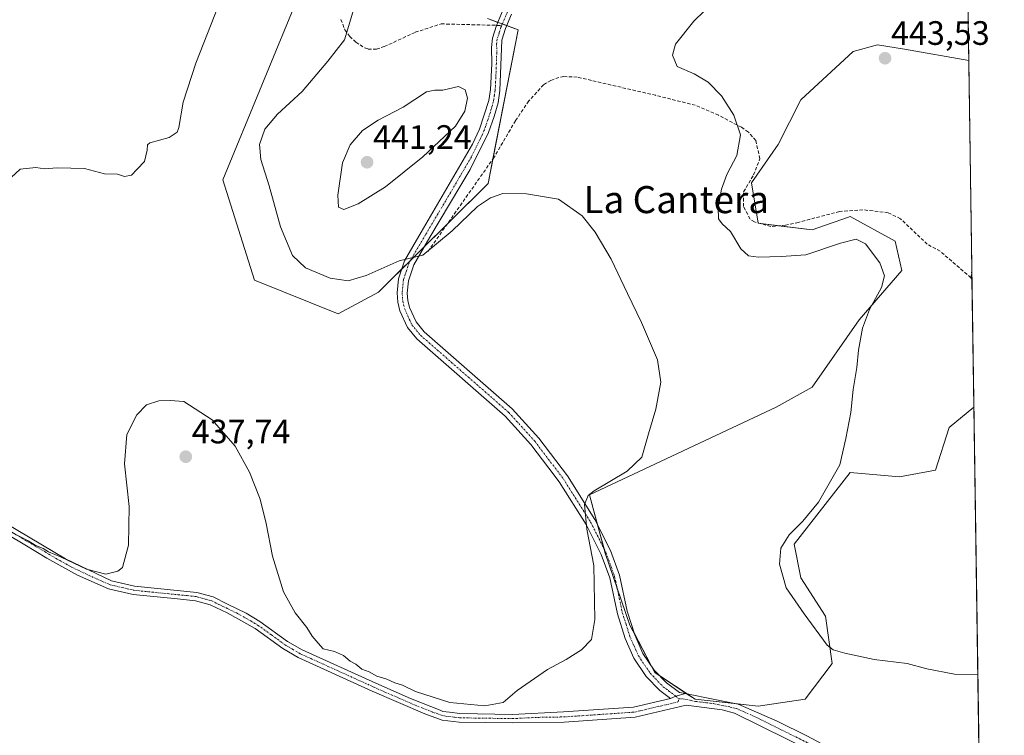
# Model space of a CAD drawing. Units: metres. Extents: x 601796 to 605281, y 4648222 to 4650567.
# Drawn here: x 604990 to 605281, y 4648766 to 4648977 of the extents above; entities that cross this region are included whole.
import ezdxf
from ezdxf.enums import TextEntityAlignment as Align

# ---------------------------------------------------------------- set-up
doc = ezdxf.new("R2010")
doc.units = ezdxf.units.M
doc.header["$MEASUREMENT"] = 0
doc.linetypes.add('TRAZO_Y_PUNTO', pattern=[1, 0.5, -0.25, 0, -0.25])
doc.linetypes.add('TRAZOSX2', pattern=[1.5, 1, -0.5])
for name, color, linetype, lineweight in [('Camino', 19, 'Continuous', 0), ('Camino Cxs', 19, 'Continuous', 0), ('Camino eje', 39, 'TRAZO_Y_PUNTO', 13), ('Carátula', 7, 'Continuous', 5), ('Comarca CxS', 133, 'Continuous', 0), ('Comunidad Autónoma CxS', 142, 'Continuous', 0), ('Corriente artificial lineal', 5, 'TRAZOSX2', 13), ('Cultivos herbáceos CxS', 92, 'Continuous', 0), ('Cultivos leñosos', 92, 'Continuous', 0), ('Cultivos leñosos CxS', 92, 'Continuous', 0), ('Curva de nivel normal', 36, 'Continuous', 0), ('Matorral', 135, 'Continuous', 0), ('Matorral CxS', 135, 'Continuous', 0), ('Municipio CxS', 142, 'Continuous', 0), ('Pista no pavimentada', 254, 'Continuous', 13), ('Pista no pavimentada Cxs', 254, 'Continuous', 0), ('Pista pavimentada eje', 135, 'TRAZO_Y_PUNTO', 0), ('Provincia CxS', 1, 'Continuous', 0), ('Punto de cota en terreno', 7, 'Continuous', 0), ('Rótulo de punto de cota en terreno', 19, 'Continuous', 0), ('Senda', 19, 'TRAZOSX2', 0), ('Texto cartográfico', 19, 'Continuous', 0)]:
    doc.layers.add(name, color=color, linetype=linetype, lineweight=lineweight)
doc.styles.add('Arial', font='txt', dxfattribs={"height": 0.2})

# ---------------------------------------------------------------- blocks, each defined once
blk = doc.blocks.new('*U155')
at = {"layer": 'Cultivos leñosos CxS', "color": 92, "linetype": 'Continuous', "lineweight": 0}
blk.add_polyline3d([(605270.72, 4648965.12, 442.02), (605272.23, 4648862.63, 443.18), (605264.91, 4648856.59, 443.5), (605260.93, 4648843.98, 443.76), (605250.31, 4648841.99, 443.5), (605235.71, 4648843.32, 441.01), (605219.11, 4648822.08, 440.41), (605221.1, 4648812.13, 440.72), (605228.4, 4648800.85, 440.57), (605230.39, 4648786.91, 439.56), (605222.43, 4648776.29, 438.93), (605208.49, 4648774.3, 437.59), (605189.91, 4648776.29, 436.96), (605177.96, 4648784.25, 436.67), (605170.66, 4648798.19, 436.25), (605163.37, 4648819.43, 435.36), (605158.72, 4648836.68, 434.88), (605213.81, 4648862.57, 437.15), (605224.43, 4648868.54, 438.19), (605238.36, 4648888.45, 439.24), (605250.97, 4648903.05, 440.64), (605248.98, 4648911.68, 440.64), (605235.71, 4648918.98, 441.92), (605233.8, 4648918.31, 441.84), (605230.4, 4648917.11, 441.69), (605224.43, 4648915, 441.53), (605208.5, 4648916.99, 442.01), (605206.51, 4648928.93, 441.96), (605214.48, 4648940.22, 442.36), (605221.11, 4648953.49, 442.54), (605236.54, 4648967.73, 442.4), (605243.82, 4648969.71, 442.86), (605251.75, 4648968.39, 442.91), (605270.72, 4648965.12, 442.02)], close=True, dxfattribs=at)
blk = doc.blocks.new('*U164')
at = {"layer": 'Cultivos herbáceos CxS', "color": 92, "linetype": 'Continuous', "lineweight": 0}
for points in [[(605073.4, 4648985.91, 432.06), (605050.4, 4648929.78, 431.71), (605059.79, 4648900.19, 431.45), (605084.43, 4648890.21, 433.46), (605096.38, 4648896.65, 434.11), (605128.77, 4648928.71, 435.66), (605137.68, 4648974.16, 438.72), (605128.57, 4648977.46, 438.39)], [(605269.67, 4649036.39, 438.01), (605270.72, 4648965.12, 442.02), (605251.75, 4648968.39, 442.91), (605243.82, 4648969.71, 442.86), (605236.54, 4648967.73, 442.4), (605221.11, 4648953.49, 442.54), (605214.48, 4648940.22, 442.36), (605206.51, 4648928.93, 441.96), (605208.5, 4648916.99, 442.01), (605224.43, 4648915, 441.53), (605230.4, 4648917.11, 441.69), (605233.8, 4648918.31, 441.84), (605235.71, 4648918.98, 441.92), (605248.98, 4648911.68, 440.64), (605250.97, 4648903.05, 440.64), (605238.36, 4648888.45, 439.24), (605224.43, 4648868.54, 438.19), (605213.81, 4648862.57, 437.15), (605158.72, 4648836.68, 434.88), (605163.37, 4648819.43, 435.36), (605170.66, 4648798.19, 436.25), (605177.96, 4648784.25, 436.67), (605189.91, 4648776.29, 436.96), (605208.49, 4648774.3, 437.59), (605222.43, 4648776.29, 438.93), (605230.39, 4648786.91, 439.56), (605228.4, 4648800.85, 440.57), (605221.1, 4648812.13, 440.72), (605219.11, 4648822.08, 440.41), (605235.71, 4648843.32, 441.01), (605250.31, 4648841.99, 443.5), (605260.93, 4648843.98, 443.76), (605264.91, 4648856.59, 443.5), (605272.23, 4648862.63, 443.18), (605274.92, 4648680.44, 440.11)]]:
    blk.add_polyline3d(points, dxfattribs=at)
blk = doc.blocks.new('*U169')
at = {"layer": 'Curva de nivel normal', "color": 36, "linetype": 'Continuous', "lineweight": 0}
blk.add_polyline3d([(605088.77, 4648979.34, 435), (605086.34, 4648971.19, 435), (605081.39, 4648964.92, 435), (605073.84, 4648955.9, 435), (605066.53, 4648949.25, 435), (605062.76, 4648944.78, 435), (605061.18, 4648940.28, 435), (605061.58, 4648935.84, 435), (605064.07, 4648928.04, 435), (605067.42, 4648915.88, 435), (605070.93, 4648907.44, 435), (605074.77, 4648903.81, 435), (605082.14, 4648900.73, 435), (605087.46, 4648899.94, 435), (605092.75, 4648901.5, 435), (605102.46, 4648905.82, 435), (605109.44, 4648907.55, 435), (605118.18, 4648914.74, 435), (605125.6, 4648921.88, 435), (605129.42, 4648924.5, 435), (605133.1, 4648925.73, 435), (605140.08, 4648925.68, 435), (605149.53, 4648924.12, 435), (605156.54, 4648919.12, 435), (605160.37, 4648914.36, 435), (605165.12, 4648906.37, 435), (605169.9, 4648896.23, 435), (605174.07, 4648887.66, 435), (605178.74, 4648876.58, 435), (605179.77, 4648870.03, 435), (605178.3, 4648862.06, 435), (605176.17, 4648854.7, 435), (605174.15, 4648847.85, 435), (605169.83, 4648843.67, 435), (605160.13, 4648837.85, 435), (605158.3, 4648836.48, 435), (605157.21, 4648833.87, 435), (605157.87, 4648826.58, 435), (605160, 4648815.79, 435), (605160.31, 4648799.91, 435), (605159.29, 4648793.99, 435), (605156.34, 4648790.91, 435), (605151.82, 4648788.02, 435), (605146.32, 4648785.06, 435), (605137.32, 4648778.85, 435), (605133.18, 4648775.29, 435), (605127.76, 4648774.36, 435), (605117.46, 4648775.38, 435), (605107.35, 4648778.61, 435), (605103.43, 4648780.43, 435), (605101.24, 4648781.11, 435), (605098.87, 4648782.2, 435), (605095.86, 4648783.08, 435), (605093.6, 4648784.4, 435), (605091.48, 4648785.2, 435), (605089.67, 4648786.64, 435), (605087.99, 4648787.58, 435), (605086.03, 4648789.22, 435), (605083.36, 4648790.38, 435), (605080.06, 4648791.17, 435), (605078.58, 4648792.91, 435), (605076.75, 4648794.93, 435), (605075.19, 4648797.46, 435), (605071.8, 4648801.82, 435), (605068.36, 4648808.05, 435), (605065.06, 4648818.58, 435), (605063.22, 4648828.25, 435), (605061.41, 4648835.41, 435), (605058.3, 4648843.42, 435), (605054.02, 4648851.08, 435), (605047.29, 4648858.87, 435), (605038.91, 4648864.31, 435), (605034.86, 4648864.57, 435), (605031.5, 4648864.52, 435), (605027.89, 4648863.26, 435), (605024.95, 4648860.33, 435), (605022, 4648854.58, 435), (605021.35, 4648845.91, 435), (605022.72, 4648833.24, 435), (605022.57, 4648821.82, 435), (605020.8, 4648815.2, 435), (605019.38, 4648814.12, 435), (605015.81, 4648813.31, 435), (605010.14, 4648814.74, 435), (605002.68, 4648818.28, 435), (604998.94, 4648819.86, 435), (604997.29, 4648820.88, 435), (604994.93, 4648821.86, 435), (604992.88, 4648823.14, 435), (604987.81, 4648825.74, 435)], dxfattribs=at)
blk = doc.blocks.new('*U171')
at = {"layer": 'Curva de nivel normal', "color": 36, "linetype": 'Continuous', "lineweight": 0}
blk.add_polyline3d([(605273.4, 4648783.63, 440), (605266.54, 4648783.69, 440), (605258.39, 4648785.27, 440), (605252.51, 4648786.84, 440), (605242.82, 4648788.07, 440), (605234.15, 4648789.95, 440), (605230.65, 4648790.88, 440), (605228.92, 4648792.28, 440), (605222.08, 4648801.52, 440), (605216.82, 4648809.18, 440), (605214.86, 4648816.24, 440), (605215.26, 4648820.91, 440), (605217.67, 4648824.91, 440), (605221.75, 4648828.91, 440), (605226.3, 4648834.58, 440), (605232.62, 4648845.58, 440), (605234.45, 4648853.34, 440), (605235.89, 4648861.06, 440), (605236.61, 4648867.82, 440), (605237.7, 4648874.36, 440), (605238.2, 4648879.51, 440), (605239.34, 4648885.98, 440), (605241.45, 4648891.51, 440), (605244.94, 4648897.98, 440), (605245.87, 4648901.46, 440), (605244.51, 4648905.28, 440), (605240.27, 4648910.88, 440), (605237.48, 4648912.28, 440), (605232.89, 4648911.06, 440), (605222.62, 4648907.61, 440), (605215.27, 4648907.13, 440), (605208.61, 4648906.97, 440), (605205.65, 4648907.32, 440), (605203.42, 4648909.45, 440), (605200.36, 4648914.55, 440), (605197.85, 4648916.76, 440), (605196.83, 4648918.29, 440), (605196.67, 4648921.55, 440), (605197.66, 4648927.08, 440), (605199.31, 4648931.37, 440), (605202.19, 4648936.96, 440), (605203.32, 4648943.1, 440), (605201.37, 4648948.96, 440), (605197.66, 4648954.59, 440), (605193.73, 4648958.65, 440), (605189.59, 4648961.18, 440), (605184.6, 4648963.3, 440), (605183.25, 4648966.66, 440), (605184.12, 4648969.92, 440), (605189.48, 4648976.67, 440), (605202.35, 4648989.25, 440)], dxfattribs=at)
blk = doc.blocks.new('5PATER')
at = {"layer": 'Carátula', "linetype": 'Continuous', "lineweight": 5}
h = blk.add_hatch(color=250, dxfattribs=at)
edge = h.paths.add_edge_path()
edge.add_ellipse((0, 0.01), major_axis=(-1.33, -1.34), ratio=0.999422, start_angle=0, end_angle=360)
blk = doc.blocks.new('*U178')
at = {"layer": 'Camino Cxs', "color": 19, "linetype": 'Continuous', "lineweight": 0}
blk.add_polyline3d([(605135.7, 4648978.76, 438.37), (605133.9, 4648974.53, 438.66), (605132.8, 4648971.06, 438.77), (605132.24, 4648956.17, 438.35), (605131.68, 4648952.61, 438.23), (605130.55, 4648948.49, 438.01), (605128.85, 4648943.8, 437.63), (605123.48, 4648932.86, 436.86), (605111.57, 4648912.86, 435.6), (605106.79, 4648904.67, 434.54), (605105.23, 4648899.97, 434.06), (605104.88, 4648896.34, 433.84), (605105.03, 4648894.15, 433.75), (605105.53, 4648892.1, 433.66), (605107.5, 4648887.79, 433.49), (605109.86, 4648884.92, 433.44), (605135.9, 4648862.12, 433.58), (605143.69, 4648853.49, 433.8), (605152.21, 4648842.31, 434.33), (605160.32, 4648829.41, 435.25), (605164.95, 4648820.24, 435.55), (605167.57, 4648813, 435.83), (605169.85, 4648802.31, 436.23), (605172.05, 4648795.32, 436.32), (605174.48, 4648789.85, 436.5), (605177.82, 4648784.92, 436.66), (605181.45, 4648781.12, 436.85), (605185.31, 4648778.29, 436.87), (605187.05, 4648777.95, 436.94), (605184.16, 4648777.25, 436.8), (605184.16, 4648777.25, 436.8), (605182.63, 4648776.53, 436.74), (605179.46, 4648778.86, 436.66), (605175.48, 4648783.02, 436.46), (605171.84, 4648788.39, 436.31), (605169.24, 4648794.26, 436.08), (605166.95, 4648801.55, 436.09), (605164.68, 4648812.17, 435.51), (605162.19, 4648819.05, 435.21), (605157.71, 4648827.93, 434.87), (605149.74, 4648840.6, 434.1), (605146.69, 4648844.6, 433.89), (605141.38, 4648851.57, 433.56), (605133.79, 4648859.98, 433.34), (605107.7, 4648882.82, 433.28), (605104.93, 4648886.19, 433.44), (605102.68, 4648891.11, 433.66), (605102.05, 4648893.69, 433.76), (605101.87, 4648896.39, 433.89), (605102.28, 4648900.59, 434.18), (605104.04, 4648905.91, 434.81), (605108.98, 4648914.37, 435.93), (605124.14, 4648940.31, 437.88), (605126.23, 4648944.82, 438.08), (605128.94, 4648953.26, 438.71), (605129.45, 4648956.46, 438.76), (605129.83, 4648964.04, 438.88), (605129.71, 4648968.9, 438.92), (605130.05, 4648971.66, 438.78), (605131.25, 4648975.46, 438.55), (605133.23, 4648980.1, 438.21)], dxfattribs=at)
blk = doc.blocks.new('*U179')
at = {"layer": 'Camino eje', "color": 39, "linetype": 'TRAZO_Y_PUNTO', "lineweight": 13}
blk.add_polyline3d([(605134.47, 4648979.43, 438.29), (605133.48, 4648977.11, 438.46), (605132.76, 4648975.42, 438.58)], dxfattribs=at)

msp = doc.modelspace()

# ---------------------------------------------------------------- linework, layer by layer
at = {"layer": 'Camino', "color": 19, "linetype": 'Continuous', "lineweight": 0}
for points in [[(605182.63, 4648776.53, 436.74), (605179.46, 4648778.86, 436.66), (605175.48, 4648783.02, 436.46), (605171.84, 4648788.39, 436.31), (605169.24, 4648794.26, 436.08), (605166.95, 4648801.55, 436.09), (605164.68, 4648812.17, 435.51), (605162.19, 4648819.05, 435.21), (605157.71, 4648827.93, 434.87), (605149.74, 4648840.6, 434.1), (605146.69, 4648844.6, 433.89), (605141.38, 4648851.57, 433.56), (605133.79, 4648859.98, 433.34), (605107.7, 4648882.82, 433.28), (605104.93, 4648886.19, 433.44), (605102.68, 4648891.11, 433.66), (605102.05, 4648893.69, 433.76), (605101.87, 4648896.39, 433.89), (605102.28, 4648900.59, 434.18), (605104.04, 4648905.91, 434.81), (605108.98, 4648914.37, 435.93), (605124.14, 4648940.31, 437.88), (605126.23, 4648944.82, 438.08), (605128.94, 4648953.26, 438.71), (605129.45, 4648956.46, 438.76), (605129.83, 4648964.04, 438.88), (605129.71, 4648968.9, 438.92), (605130.05, 4648971.66, 438.78), (605131.25, 4648975.46, 438.55), (605133.23, 4648980.1, 438.21)], [(605135.7, 4648978.76, 438.37), (605133.9, 4648974.53, 438.66), (605132.8, 4648971.06, 438.77), (605132.24, 4648956.17, 438.35), (605131.68, 4648952.61, 438.23), (605130.55, 4648948.49, 438.01), (605128.85, 4648943.8, 437.63), (605123.48, 4648932.86, 436.86), (605111.57, 4648912.86, 435.6), (605106.79, 4648904.67, 434.54), (605105.23, 4648899.97, 434.06), (605104.88, 4648896.34, 433.84), (605105.03, 4648894.15, 433.75), (605105.53, 4648892.1, 433.66), (605107.5, 4648887.79, 433.49), (605109.86, 4648884.92, 433.44), (605135.9, 4648862.12, 433.58), (605143.69, 4648853.49, 433.8), (605152.21, 4648842.31, 434.33), (605160.32, 4648829.41, 435.25), (605164.95, 4648820.24, 435.55), (605167.57, 4648813, 435.83), (605169.85, 4648802.31, 436.23), (605172.05, 4648795.32, 436.32), (605174.48, 4648789.85, 436.5), (605177.82, 4648784.92, 436.66), (605181.45, 4648781.12, 436.85), (605185.31, 4648778.29, 436.87), (605187.05, 4648777.95, 436.94)], [(605182.63, 4648776.53, 436.74), (605184.16, 4648777.25, 436.8)], [(605184.16, 4648777.25, 436.8), (605187.05, 4648777.95, 436.94)]]:
    msp.add_polyline3d(points, dxfattribs=at)
at = {"layer": 'Camino eje', "color": 39, "linetype": 'TRAZO_Y_PUNTO', "lineweight": 13}
msp.add_polyline3d([(605132.76, 4648975.42, 438.58), (605132.53, 4648974.9, 438.61), (605132.03, 4648973.26, 438.71), (605131.43, 4648971.36, 438.77), (605131.26, 4648969.98, 438.82), (605131.32, 4648967.55, 438.85), (605131.04, 4648960.11, 438.65), (605130.85, 4648956.32, 438.54), (605130.59, 4648954.72, 438.52), (605130.31, 4648952.94, 438.47), (605129.75, 4648950.88, 438.35), (605128.39, 4648946.66, 438.04), (605127.54, 4648944.31, 437.84), (605126.5, 4648942.06, 437.7), (605123.81, 4648936.59, 437.37), (605116.23, 4648923.62, 436.49), (605110.28, 4648913.62, 435.78), (605105.42, 4648905.29, 434.68), (605104.64, 4648902.94, 434.37), (605103.76, 4648900.28, 434.12), (605103.55, 4648898.18, 433.94), (605103.38, 4648896.37, 433.86), (605103.45, 4648895.27, 433.81), (605103.54, 4648893.92, 433.75), (605104.11, 4648891.61, 433.66), (605106.22, 4648886.99, 433.46), (605108.78, 4648883.87, 433.4), (605134.85, 4648861.05, 433.47), (605142.54, 4648852.53, 433.69), (605150.98, 4648841.46, 434.25), (605159.02, 4648828.67, 435.06), (605163.57, 4648819.65, 435.38), (605166.13, 4648812.59, 435.71), (605167.27, 4648807.24, 435.95), (605168.4, 4648801.93, 436.15), (605169.5, 4648798.44, 436.22), (605170.65, 4648794.79, 436.2), (605171.86, 4648792.06, 436.3), (605173.16, 4648789.12, 436.4), (605176.65, 4648783.97, 436.53), (605180.46, 4648779.99, 436.73), (605182.04, 4648778.83, 436.72), (605184.16, 4648777.25, 436.8), (605185.06, 4648776.45, 436.82)], dxfattribs=at)
at = {"layer": 'Comarca CxS', "color": 133, "linetype": 'Continuous', "lineweight": 0}
msp.add_polyline3d([(601796.14, 4650516.28, 500.4), (605247.06, 4650566.67, 407.54), (605247.06, 4650566.67, 407.54), (605281.23, 4648253.58, 446.89), (603349.01, 4648225.39, 473.28)], dxfattribs=at)
at = {"layer": 'Comunidad Autónoma CxS', "color": 142, "linetype": 'Continuous', "lineweight": 0}
msp.add_polyline3d([(601796.14, 4650516.28, 500.4), (605247.06, 4650566.67, 407.54), (605247.06, 4650566.67, 407.54), (605281.23, 4648253.58, 446.89), (603349.01, 4648225.39, 473.28)], dxfattribs=at)
at = {"layer": 'Corriente artificial lineal', "color": 5, "linetype": 'TRAZOSX2', "lineweight": 13}
for points in [[(605271.36, 4648900.84, 441.88), (605262.3, 4648908.7, 441.95), (605258.49, 4648910.8, 441.9), (605250.54, 4648918.3, 442.24), (605246.92, 4648920.09, 442.27), (605239.45, 4648920.96, 442.41), (605232.56, 4648920.45, 442.42), (605220.41, 4648917.24, 442.17), (605216.6, 4648916.44, 442.24), (605212.28, 4648916.01, 442.16), (605207.43, 4648917.38, 441.95), (605206.16, 4648918.2, 441.87), (605204.2, 4648921.95, 441.8), (605204.23, 4648926.26, 441.68), (605207.15, 4648931.25, 441.66), (605209.02, 4648936.05, 441.42), (605207.82, 4648941.43, 440.67), (605205.63, 4648943.94, 440.23), (605203.57, 4648945.33, 440.01), (605196.8, 4648948.88, 439.44), (605189.96, 4648951.84, 438.98), (605178.24, 4648954.78, 438.55), (605155.07, 4648960.16, 437.89), (605151.16, 4648960.32, 437.69), (605149.65, 4648960.07, 437.73), (605147.27, 4648959.2, 437.76), (605145.12, 4648957.91, 437.64), (605140.78, 4648953.11, 437.26), (605136.83, 4648947.29, 437.1), (605130.54, 4648936.48, 436.47), (605110.75, 4648908.27, 434.8)], [(605271.36, 4648900.84, 441.88), (605271.64, 4648902.82, 441.82)], [(605271.67, 4648900.48, 441.88), (605271.36, 4648900.84, 441.88)]]:
    msp.add_polyline3d(points, dxfattribs=at)
at = {"layer": 'Cultivos herbáceos CxS', "color": 92, "linetype": 'Continuous', "lineweight": 0}
for points in [[(605269.67, 4649036.39, 438.01), (605270.45, 4648983.45, 440.4), (605270.72, 4648965.12, 442.02)], [(605128.56, 4648977.46, 438.39), (605131.63, 4648976.35, 438.49), (605132.95, 4648975.87, 438.55), (605134.27, 4648975.4, 438.6), (605137.68, 4648974.16, 438.72), (605130.19, 4648935.99, 436.41), (605128.77, 4648928.71, 435.66), (605116.73, 4648916.8, 435.62), (605109.95, 4648910.08, 435.17), (605105.83, 4648906.01, 434.77), (605103.21, 4648903.42, 434.43), (605096.38, 4648896.65, 434.11), (605084.43, 4648890.21, 433.46), (605059.79, 4648900.19, 431.45), (605050.4, 4648929.78, 431.71), (605073.4, 4648985.91, 432.06)], [(605272.23, 4648862.63, 443.18), (605264.91, 4648856.59, 443.5), (605260.92, 4648843.99, 443.76), (605250.31, 4648841.99, 443.5), (605235.71, 4648843.32, 441.01), (605219.11, 4648822.08, 440.41), (605221.1, 4648812.13, 440.72), (605228.4, 4648800.85, 440.57), (605230.39, 4648786.91, 439.56), (605222.43, 4648776.29, 438.93), (605208.49, 4648774.3, 437.59), (605201.56, 4648775.04, 437.27), (605189.91, 4648776.29, 436.96), (605187.58, 4648777.84, 436.95), (605179.32, 4648783.35, 436.79), (605177.96, 4648784.25, 436.67), (605176.91, 4648786.26, 436.6), (605171.87, 4648795.88, 436.3), (605170.66, 4648798.19, 436.25), (605166.79, 4648809.46, 435.85), (605163.36, 4648819.43, 435.36), (605163.01, 4648820.76, 435.35), (605161.09, 4648827.89, 435.29), (605158.72, 4648836.68, 434.88), (605213.81, 4648862.57, 437.15), (605224.43, 4648868.54, 438.19), (605238.36, 4648888.45, 439.24), (605250.97, 4648903.05, 440.64), (605248.98, 4648911.68, 440.64), (605235.71, 4648918.98, 441.92), (605233.8, 4648918.31, 441.84), (605230.4, 4648917.11, 441.69), (605224.43, 4648915, 441.53), (605214.53, 4648916.23, 442.2), (605209.07, 4648916.92, 442.07), (605208.5, 4648916.99, 442.01), (605208.49, 4648917.08, 442.03), (605206.51, 4648928.93, 441.96), (605214.48, 4648940.22, 442.36), (605221.11, 4648953.49, 442.54), (605236.54, 4648967.73, 442.4), (605243.82, 4648969.71, 442.86), (605251.75, 4648968.39, 442.91), (605270.72, 4648965.12, 442.02)], [(605272.23, 4648862.63, 443.18), (605274.16, 4648731.9, 439.26), (605274.19, 4648730.08, 439.28), (605274.22, 4648728.26, 439.34), (605274.92, 4648680.44, 440.11)]]:
    msp.add_polyline3d(points, dxfattribs=at)
at = {"layer": 'Cultivos leñosos', "color": 92, "linetype": 'Continuous', "lineweight": 0}
for points in [[(605272.23, 4648862.63, 443.18), (605264.91, 4648856.59, 443.5), (605260.92, 4648843.99, 443.76), (605250.31, 4648841.99, 443.5), (605235.71, 4648843.32, 441.01), (605219.11, 4648822.08, 440.41), (605221.1, 4648812.13, 440.72), (605228.4, 4648800.85, 440.57), (605230.39, 4648786.91, 439.56), (605222.43, 4648776.29, 438.93), (605208.49, 4648774.3, 437.59), (605201.56, 4648775.04, 437.27), (605189.91, 4648776.29, 436.96), (605187.58, 4648777.84, 436.95), (605179.32, 4648783.35, 436.79), (605177.96, 4648784.25, 436.67), (605176.91, 4648786.26, 436.6), (605171.87, 4648795.88, 436.3), (605170.66, 4648798.19, 436.25), (605166.79, 4648809.46, 435.85), (605163.36, 4648819.43, 435.36), (605163.01, 4648820.76, 435.35), (605161.09, 4648827.89, 435.29), (605158.72, 4648836.68, 434.88), (605213.81, 4648862.57, 437.15), (605224.43, 4648868.54, 438.19), (605238.36, 4648888.45, 439.24), (605250.97, 4648903.05, 440.64), (605248.98, 4648911.68, 440.64), (605235.71, 4648918.98, 441.92), (605233.8, 4648918.31, 441.84), (605230.4, 4648917.11, 441.69), (605224.43, 4648915, 441.53), (605214.53, 4648916.23, 442.2), (605209.07, 4648916.92, 442.07), (605208.5, 4648916.99, 442.01), (605208.49, 4648917.08, 442.03), (605206.51, 4648928.93, 441.96), (605214.48, 4648940.22, 442.36), (605221.11, 4648953.49, 442.54), (605236.54, 4648967.73, 442.4), (605243.82, 4648969.71, 442.86), (605251.75, 4648968.39, 442.91), (605270.72, 4648965.12, 442.02)], [(605270.72, 4648965.12, 442.02), (605271.64, 4648902.82, 441.82), (605271.67, 4648900.48, 441.88), (605272.23, 4648862.63, 443.18)]]:
    msp.add_polyline3d(points, dxfattribs=at)
at = {"layer": 'Curva de nivel normal', "color": 36, "linetype": 'Continuous', "lineweight": 0}
for points in [[(605051.32, 4648986.98, 430), (605042.45, 4648964.25, 430), (605038.67, 4648952.8, 430), (605037.43, 4648945.32, 430), (605036.88, 4648943.85, 430), (605034.59, 4648942.27, 430), (605028.86, 4648940.78, 430), (605028.1, 4648940.19, 430), (605028.09, 4648938.58, 430), (605027.3, 4648935.24, 430), (605025.1, 4648932.91, 430), (605023.44, 4648931.17, 430), (605021.37, 4648930.8, 430), (605019.25, 4648931.51, 430), (605015.43, 4648931.53, 430), (605009.55, 4648933.14, 430), (605001.51, 4648933.4, 430), (604997.75, 4648933.01, 430), (604995.12, 4648933.5, 430), (604990.51, 4648933, 430), (604986.64, 4648929.32, 430)], [(605086.1, 4648921.07, 440), (605090.34, 4648922.74, 440), (605098.42, 4648927.72, 440), (605109.5, 4648936.63, 440), (605119.12, 4648945.68, 440), (605121.91, 4648950.07, 440), (605122.67, 4648953.94, 440), (605122, 4648956.39, 440), (605119.97, 4648957.41, 440), (605115.39, 4648956.32, 440), (605112.98, 4648956.26, 440), (605110.52, 4648955.83, 440), (605103.65, 4648951.27, 440), (605096.32, 4648947.42, 440), (605091.65, 4648944.34, 440), (605087.98, 4648940.18, 440), (605085.72, 4648934.85, 440), (605084.38, 4648925.23, 440), (605084.52, 4648921.73, 440), (605086.1, 4648921.07, 440)]]:
    msp.add_polyline3d(points, dxfattribs=at)
at = {"layer": 'Matorral', "color": 135, "linetype": 'Continuous', "lineweight": 0}
msp.add_polyline3d([(605128.56, 4648977.46, 438.39), (605131.63, 4648976.35, 438.49), (605132.95, 4648975.87, 438.55), (605134.27, 4648975.4, 438.6), (605137.68, 4648974.16, 438.72), (605130.19, 4648935.99, 436.41), (605128.77, 4648928.71, 435.66), (605116.73, 4648916.8, 435.62), (605109.95, 4648910.08, 435.17), (605105.83, 4648906.01, 434.77), (605103.21, 4648903.42, 434.43), (605096.38, 4648896.65, 434.11), (605084.43, 4648890.21, 433.46), (605059.79, 4648900.19, 431.45), (605050.4, 4648929.78, 431.71), (605073.4, 4648985.91, 432.06)], dxfattribs=at)
at = {"layer": 'Matorral CxS', "color": 135, "linetype": 'Continuous', "lineweight": 0}
msp.add_polyline3d([(605128.57, 4648977.46, 438.39), (605137.68, 4648974.16, 438.72), (605128.77, 4648928.71, 435.66), (605096.38, 4648896.65, 434.11), (605084.43, 4648890.21, 433.46), (605059.79, 4648900.19, 431.45), (605050.4, 4648929.78, 431.71), (605073.4, 4648985.91, 432.06)], dxfattribs=at)
at = {"layer": 'Municipio CxS', "color": 142, "linetype": 'Continuous', "lineweight": 0}
msp.add_polyline3d([(601796.14, 4650516.28, 500.4), (605247.06, 4650566.67, 407.54), (605247.06, 4650566.67, 407.54), (605281.23, 4648253.58, 446.89), (603349.01, 4648225.39, 473.28)], dxfattribs=at)
at = {"layer": 'Pista no pavimentada', "color": 254, "linetype": 'Continuous', "lineweight": 13}
for points in [[(605233, 4648756.64, 437.95), (605201.55, 4648772.23, 437.03), (605197.9, 4648773.16, 436.94), (605187.24, 4648774.53, 436.83), (605172.19, 4648771, 436.35), (605151.19, 4648769.57, 435.95), (605135.97, 4648769.31, 435.77), (605120.19, 4648769.55, 435.81), (605115.23, 4648770.13, 435.79), (605110.06, 4648771.98, 435.73), (605094.54, 4648778.7, 435.65), (605072.65, 4648788.64, 435.74), (605068.13, 4648791.3, 435.71), (605059.98, 4648797.16, 435.71), (605051.64, 4648801.86, 435.85), (605046.67, 4648804.17, 435.86), (605042.29, 4648805.39, 435.84), (605036.99, 4648805.93, 435.79), (605023.87, 4648807.25, 435.48), (605016.65, 4648808.92, 435.25), (605007.49, 4648812.96, 435.3), (604998.41, 4648818.03, 435.11), (604991.91, 4648821.9, 435.19), (604976.94, 4648830.82, 435.24)], [(604982.41, 4648830.49, 434.79), (605003.93, 4648817.75, 434.9), (605017.49, 4648811.31, 435.08), (605020.42, 4648810.64, 435.12), (605024.29, 4648809.75, 435.3), (605042.76, 4648807.88, 435.92), (605047.58, 4648806.54, 435.98), (605051.8, 4648804.43, 435.81), (605057.25, 4648801.72, 435.58), (605061.37, 4648799.27, 435.53), (605069.51, 4648793.41, 435.39), (605073.82, 4648790.88, 435.41), (605095.57, 4648781.01, 435.3), (605105.81, 4648776.52, 435.28), (605114.63, 4648773.04, 435.4), (605115.42, 4648772.72, 435.4), (605117.37, 4648772.47, 435.35), (605120.38, 4648772.07, 435.32), (605135.95, 4648771.83, 435.42), (605150.99, 4648772.57, 435.64), (605171.74, 4648773.97, 436.25), (605182.63, 4648776.53, 436.74)], [(605182.63, 4648776.53, 436.74), (605184.16, 4648777.25, 436.8)], [(605184.16, 4648777.25, 436.8), (605187.05, 4648777.95, 436.94)], [(605187.05, 4648777.95, 436.94), (605192.76, 4648776.81, 437.07), (605202.66, 4648774.82, 437.26), (605214.17, 4648769.77, 437.53), (605223.14, 4648765.41, 437.76), (605240.7, 4648755.95, 438.35), (605249.46, 4648750.7, 438.51), (605250.7, 4648749.85, 438.49), (605257.85, 4648744.94, 438.69), (605274.16, 4648731.9, 439.26), (605274.16, 4648731.9, 439.26)]]:
    msp.add_polyline3d(points, dxfattribs=at)
at = {"layer": 'Pista no pavimentada Cxs', "color": 254, "linetype": 'Continuous', "lineweight": 0}
for points in [[(605233, 4648756.64, 437.95), (605201.55, 4648772.23, 437.03), (605197.9, 4648773.16, 436.94), (605187.24, 4648774.53, 436.83), (605172.19, 4648771, 436.35), (605151.19, 4648769.57, 435.95), (605135.97, 4648769.31, 435.77), (605120.19, 4648769.55, 435.81), (605115.23, 4648770.13, 435.79), (605110.06, 4648771.98, 435.73), (605094.54, 4648778.7, 435.65), (605072.65, 4648788.64, 435.74), (605068.13, 4648791.3, 435.71), (605059.98, 4648797.16, 435.71), (605051.64, 4648801.86, 435.85), (605046.67, 4648804.17, 435.86), (605042.29, 4648805.39, 435.84), (605036.99, 4648805.93, 435.79), (605023.87, 4648807.25, 435.48), (605016.65, 4648808.92, 435.25), (605007.49, 4648812.96, 435.3), (604998.41, 4648818.03, 435.11), (604991.91, 4648821.9, 435.19), (604976.94, 4648830.82, 435.24)], [(604982.41, 4648830.49, 434.79), (605003.93, 4648817.75, 434.9), (605017.49, 4648811.31, 435.08), (605020.42, 4648810.64, 435.12), (605024.29, 4648809.75, 435.3), (605042.76, 4648807.88, 435.92), (605047.58, 4648806.54, 435.98), (605051.8, 4648804.43, 435.81), (605057.25, 4648801.72, 435.58), (605061.37, 4648799.27, 435.53), (605069.51, 4648793.41, 435.39), (605073.82, 4648790.88, 435.41), (605095.57, 4648781.01, 435.3), (605105.81, 4648776.52, 435.28), (605114.63, 4648773.04, 435.4), (605115.42, 4648772.72, 435.4), (605117.37, 4648772.47, 435.35), (605120.38, 4648772.07, 435.32), (605135.95, 4648771.83, 435.42), (605150.99, 4648772.57, 435.64), (605171.74, 4648773.97, 436.25), (605182.63, 4648776.53, 436.74), (605184.16, 4648777.25, 436.8), (605187.05, 4648777.95, 436.94), (605192.76, 4648776.81, 437.07), (605202.66, 4648774.82, 437.26), (605214.17, 4648769.77, 437.53), (605223.14, 4648765.41, 437.76)]]:
    msp.add_polyline3d(points, dxfattribs=at)
at = {"layer": 'Pista pavimentada eje', "color": 135, "linetype": 'TRAZO_Y_PUNTO', "lineweight": 0}
for points in [[(604987.16, 4648826.2, 434.87), (604997.92, 4648819.83, 434.93), (605001.17, 4648817.89, 435.03), (605005.71, 4648815.36, 435.08), (605012.49, 4648812.14, 435.23), (605017.07, 4648810.12, 435.16), (605018.54, 4648809.78, 435.18), (605022.15, 4648808.95, 435.24), (605024.08, 4648808.5, 435.28), (605030.64, 4648807.84, 435.48), (605039.88, 4648806.91, 435.8), (605042.53, 4648806.64, 435.88), (605047.13, 4648805.36, 435.92), (605049.24, 4648804.3, 435.84), (605051.72, 4648803.15, 435.8), (605054.45, 4648801.79, 435.71), (605058.62, 4648799.44, 435.61), (605060.68, 4648798.22, 435.6), (605064.75, 4648795.29, 435.6), (605068.82, 4648792.36, 435.55), (605070.98, 4648791.09, 435.55), (605073.24, 4648789.76, 435.58), (605084.18, 4648784.79, 435.5), (605095.06, 4648779.86, 435.47), (605100.18, 4648777.61, 435.48), (605107.94, 4648774.25, 435.51), (605112.35, 4648772.51, 435.59), (605115.13, 4648771.51, 435.59), (605116.3, 4648771.3, 435.57), (605118.78, 4648771.01, 435.56), (605120.29, 4648770.81, 435.57), (605135.96, 4648770.57, 435.6), (605143.48, 4648770.94, 435.66), (605151.09, 4648771.07, 435.8), (605161.47, 4648771.77, 435.93), (605171.97, 4648772.49, 436.31), (605177.41, 4648773.77, 436.65), (605184.94, 4648775.53, 436.8), (605185.06, 4648776.45, 436.82)], [(605185.06, 4648776.45, 436.82), (605186.28, 4648776.41, 436.86), (605190, 4648775.67, 436.94), (605195.33, 4648774.99, 437.01), (605200.28, 4648773.99, 437.05), (605202.11, 4648773.53, 437.01), (605207.86, 4648771, 437.23), (605223.59, 4648763.21, 437.46), (605228.07, 4648761.03, 437.73), (605236.85, 4648756.3, 438.06), (605240.03, 4648754.72, 438.18), (605244.31, 4648752.16, 438.35), (605248.69, 4648749.53, 438.41), (605252.89, 4648746.65, 438.51), (605258.99, 4648742.31, 438.67), (605267.15, 4648735.79, 438.91), (605274.19, 4648730.08, 439.28), (605274.19, 4648730.08, 439.28)]]:
    msp.add_polyline3d(points, dxfattribs=at)
at = {"layer": 'Provincia CxS', "color": 1, "linetype": 'Continuous', "lineweight": 0}
msp.add_polyline3d([(601796.14, 4650516.28, 500.4), (605247.06, 4650566.67, 407.54), (605247.06, 4650566.67, 407.54), (605281.23, 4648253.58, 446.89), (603349.01, 4648225.39, 473.28)], dxfattribs=at)
at = {"layer": 'Senda', "color": 19, "linetype": 'TRAZOSX2', "lineweight": 0}
msp.add_polyline3d([(605085.3, 4648977.22, 434.14), (605086.43, 4648974.17, 434.5), (605087.91, 4648972.17, 434.97), (605089.68, 4648970.48, 435.45), (605092.31, 4648968.78, 436.01), (605093.3, 4648968.47, 436.17), (605095.79, 4648968.4, 436.54), (605098.1, 4648969.17, 436.83), (605107.22, 4648973.41, 437.83), (605114.9, 4648975.9, 438.31), (605132.76, 4648975.42, 438.58)], dxfattribs=at)

# ---------------------------------------------------------------- block references
at = {"layer": 'Camino Cxs', "color": 19, "linetype": 'Continuous', "lineweight": 0}
msp.add_blockref('*U178', (0, 0), dxfattribs=at)
at = {"layer": 'Camino eje', "color": 39, "linetype": 'TRAZO_Y_PUNTO', "lineweight": 13}
msp.add_blockref('*U179', (0, 0), dxfattribs=at)
at = {"layer": 'Cultivos herbáceos CxS', "color": 92, "linetype": 'Continuous', "lineweight": 0}
msp.add_blockref('*U164', (0, 0), dxfattribs=at)
at = {"layer": 'Cultivos leñosos CxS', "color": 92, "linetype": 'Continuous', "lineweight": 0}
msp.add_blockref('*U155', (0, 0), dxfattribs=at)
at = {"layer": 'Curva de nivel normal', "color": 36, "linetype": 'Continuous', "lineweight": 0}
for name in ['*U171', '*U169']:
    msp.add_blockref(name, (0, 0), dxfattribs=at)
at = {"layer": 'Punto de cota en terreno', "linetype": 'Continuous', "lineweight": 0}
for p in [(605246.01, 4648965.74, 443.53), (605093, 4648935, 441.24), (605039.45, 4648847.97, 437.74)]:
    msp.add_blockref('5PATER', p, dxfattribs=at)

# ---------------------------------------------------------------- texts
at = {"layer": 'Rótulo de punto de cota en terreno', "color": 19, "linetype": 'Continuous', "lineweight": 0, "style": 'Arial'}
for s, p in [('443,53', (605247.77, 4648967.5)), ('441,24', (605094.76, 4648936.76)), ('437,74', (605041.21, 4648849.73))]:
    msp.add_text(s, height=7, dxfattribs=at).set_placement(p, align=Align.BOTTOM_LEFT)
at = {"layer": 'Texto cartográfico', "color": 19, "linetype": 'Continuous', "lineweight": 0, "style": 'Arial'}
msp.add_text('La Cantera', height=8, dxfattribs=at).set_placement((605184.34, 4648923.96), align=Align.MIDDLE_CENTER)

doc.saveas('drawing.dxf')
